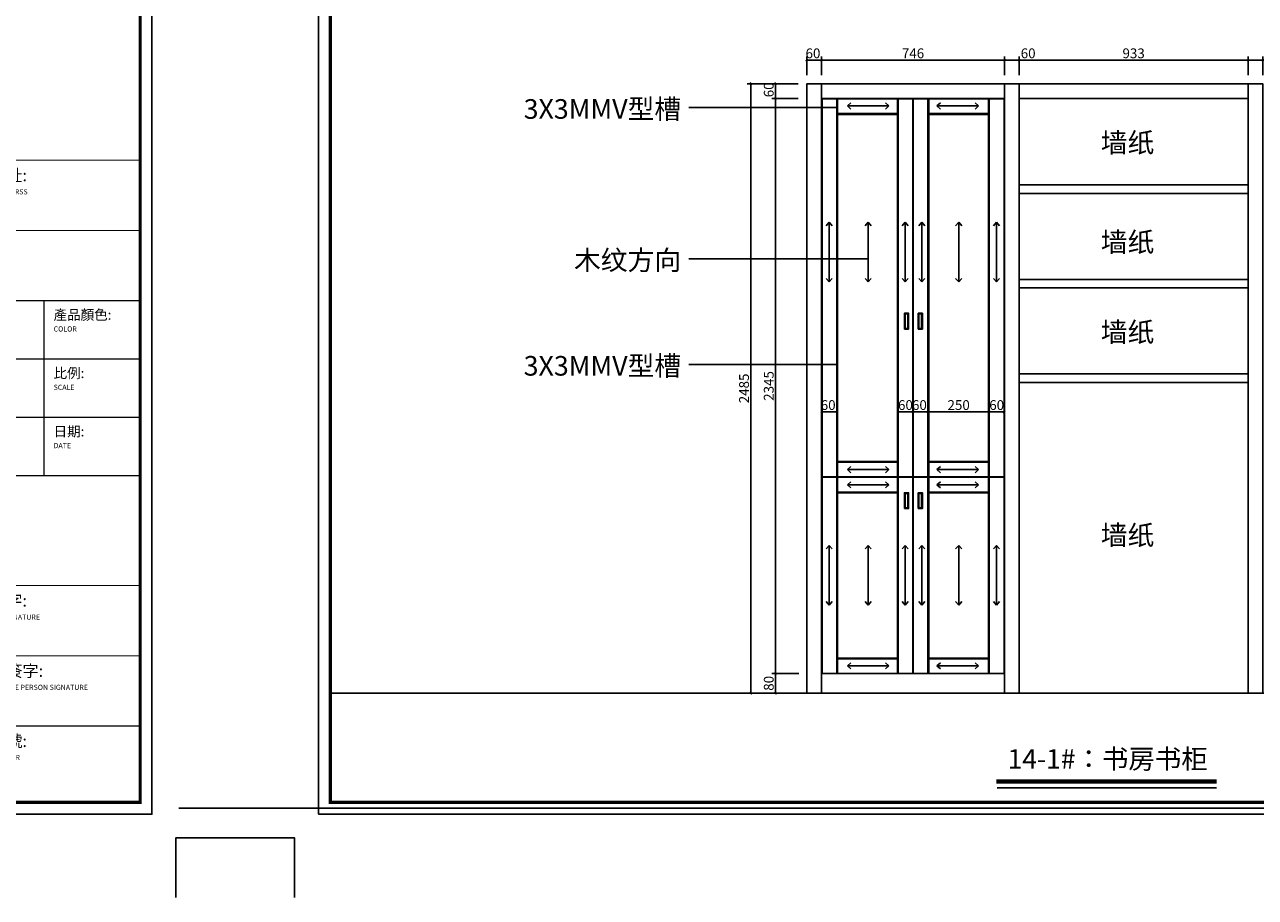
# Model space of a CAD drawing. Units: inches. Extents: x 309927 to 342440, y 24900 to 170084.
# Drawn here: x 334312 to 339330, y 145045 to 148604 of the extents above; entities that cross this region are included whole.
import ezdxf

# ---------------------------------------------------------------- set-up
doc = ezdxf.new("R2010")
doc.units = ezdxf.units.IN
doc.layers.add('0-图框', color=8, linetype='Continuous')
doc.layers.add('PH-1E7', color=7, linetype='Continuous')
doc.layers.add('轮廓线', color=7, linetype='Continuous', lineweight=20)
doc.styles.add('DIM_FONT', font='SIMPLEX.shx', dxfattribs={"width": 0.8})
doc.styles.get("Standard").update_dxf_attribs({"font": 'txt.shx'})
doc.styles.add('t35', font='msyh.ttf', dxfattribs={"height": 35})
doc.styles.add('微软雅黑', font='msyh.ttf')
doc.dimstyles.new('45', dxfattribs={"dimtxt": 40, "dimasz": 2.5, "dimexe": 15, "dimexo": 35, "dimgap": 8, "dimtad": 1, "dimdec": 0, "dimdsep": 46, "dimtxsty": 't35', "dimblk": '1000', "dimcen": 0.09, "dimdle": 10, "dimadec": 0, "dimazin": 0, "dimtfac": 1, "dimtdec": 0, "dimtofl": 0, "dimtmove": 0, "dimatfit": 3, "dimldrblk": 'OPEN90', "dimfxl": 1, "dimtolj": 1, "dimtzin": 0, "dimarcsym": 0})
doc.dimstyles.new('t35', dxfattribs={"dimtxt": 35, "dimasz": 2, "dimexe": 10, "dimexo": 35, "dimgap": 8, "dimtad": 1, "dimdec": 0, "dimdsep": 46, "dimtxsty": 't35', "dimblk": '1000', "dimcen": 0.09, "dimdle": 10, "dimadec": 0, "dimazin": 0, "dimtfac": 1, "dimtdec": 0, "dimtofl": 0, "dimtmove": 0, "dimatfit": 3, "dimldrblk": 'OPEN90', "dimfxl": 1, "dimtolj": 1, "dimtzin": 0, "dimarcsym": 0})

# ---------------------------------------------------------------- blocks, each defined once
blk = doc.blocks.new('A$C2EB24788')
at = {"color": 8}
for points in [[(0, 0), (17, 0), (17, 65), (0, 65)], [(3, 3), (14, 3), (14, 62), (3, 62)]]:
    blk.add_lwpolyline(points, close=True, dxfattribs=at)
blk = doc.blocks.new('1000')
at = {"layer": '轮廓线'}
blk.add_hatch(color=256, dxfattribs=at).paths.add_polyline_path([(2.8, 0.7), (0.7, 2.8), (-2.8, -0.7), (-0.7, -2.8)])
blk = doc.blocks.new('*D41')
at = {"color": 0, "lineweight": -2, "transparency": 16777216}
for p, q in [((337466.2, 148363.3), (337358.9, 148363.3)), ((337373.9, 148360.8), (337373.9, 148305.8)), ((337466.2, 148303.3), (337358.9, 148303.3))]:
    blk.add_line(p, q, dxfattribs=at)
at = {"layer": 'Defpoints', "color": 0, "transparency": 16777216}
for p in [(337501.2, 148363.3), (337373.9, 148303.3), (337501.2, 148303.3)]:
    blk.add_point(p, dxfattribs=at)
at = {"color": 0, "lineweight": -2, "transparency": 16777216, "xscale": 2.5, "yscale": 2.5, "zscale": 2.5}
for p, rotation in [((337373.9, 148363.3), 90), ((337373.9, 148303.3), 270)]:
    blk.add_blockref('1000', p, dxfattribs=dict(at, rotation=rotation))
at = {"color": 0, "transparency": 16777216, "insert": (337345.9, 148338.3), "char_height": 40, "attachment_point": 5, "rotation": 90, "style": 'DIM_FONT'}
blk.add_mtext('\\A1;60', dxfattribs=at)
blk = doc.blocks.new('_Open90')
at = {"color": 0, "linetype": 'ByBlock', "lineweight": -2}
for p, q in [((0, 0), (-1, 0)), ((-0.5, 0.5), (0, 0)), ((0, 0), (-0.5, -0.5))]:
    blk.add_line(p, q, dxfattribs=at)
blk = doc.blocks.new('*D42')
at = {"color": 0, "lineweight": -2, "transparency": 16777216}
for p, q in [((337466.2, 148303.3), (337358.9, 148303.3)), ((337373.9, 148300.8), (337373.9, 145960.8)), ((337468.2, 145958.3), (337358.9, 145958.3))]:
    blk.add_line(p, q, dxfattribs=at)
at = {"layer": 'Defpoints', "color": 0, "transparency": 16777216}
for p in [(337501.2, 148303.3), (337373.9, 145958.3), (337503.2, 145958.3)]:
    blk.add_point(p, dxfattribs=at)
at = {"color": 0, "lineweight": -2, "transparency": 16777216, "xscale": 2.5, "yscale": 2.5, "zscale": 2.5}
for p, rotation in [((337373.9, 148303.3), 90), ((337373.9, 145958.3), 270)]:
    blk.add_blockref('1000', p, dxfattribs=dict(at, rotation=rotation))
at = {"color": 0, "transparency": 16777216, "insert": (337345.9, 147130.8), "char_height": 40, "attachment_point": 5, "rotation": 90, "style": 'DIM_FONT'}
blk.add_mtext('\\A1;2345', dxfattribs=at)
blk = doc.blocks.new('*D43')
at = {"color": 0, "lineweight": -2, "transparency": 16777216}
for p, q in [((337468.2, 145958.3), (337358.9, 145958.3)), ((337373.9, 145955.8), (337373.9, 145880.8)), ((337466.2, 145878.3), (337358.9, 145878.3))]:
    blk.add_line(p, q, dxfattribs=at)
at = {"layer": 'Defpoints', "color": 0, "transparency": 16777216}
for p in [(337503.2, 145958.3), (337373.9, 145878.3), (337501.2, 145878.3)]:
    blk.add_point(p, dxfattribs=at)
at = {"color": 0, "lineweight": -2, "transparency": 16777216, "xscale": 2.5, "yscale": 2.5, "zscale": 2.5}
for p, rotation in [((337373.9, 145958.3), 90), ((337373.9, 145878.3), 270)]:
    blk.add_blockref('1000', p, dxfattribs=dict(at, rotation=rotation))
at = {"color": 0, "transparency": 16777216, "insert": (337345.9, 145918.3), "char_height": 40, "attachment_point": 5, "rotation": 90, "style": 'DIM_FONT'}
blk.add_mtext('\\A1;80', dxfattribs=at)
blk = doc.blocks.new('*D44')
at = {"color": 0, "lineweight": -2, "transparency": 16777216}
for p, q in [((337466.2, 148363.3), (337258.2, 148363.3)), ((337273.2, 145880.8), (337273.2, 148360.8)), ((337466.2, 145878.3), (337258.2, 145878.3))]:
    blk.add_line(p, q, dxfattribs=at)
at = {"layer": 'Defpoints', "color": 0, "transparency": 16777216}
for p in [(337273.2, 148363.3), (337501.2, 148363.3), (337501.2, 145878.3)]:
    blk.add_point(p, dxfattribs=at)
at = {"color": 0, "lineweight": -2, "transparency": 16777216, "xscale": 2.5, "yscale": 2.5, "zscale": 2.5}
for p, rotation in [((337273.2, 148363.3), 90), ((337273.2, 145878.3), 270)]:
    blk.add_blockref('1000', p, dxfattribs=dict(at, rotation=rotation))
at = {"color": 0, "transparency": 16777216, "insert": (337245.2, 147120.8), "char_height": 40, "attachment_point": 5, "rotation": 90, "style": 'DIM_FONT'}
blk.add_mtext('\\A1;2485', dxfattribs=at)
blk = doc.blocks.new('*D80')
at = {"color": 0, "lineweight": -2, "transparency": 16777216}
for p, q in [((337501.2, 148398.3), (337501.2, 148474.1)), ((337503.7, 148459.1), (337558.7, 148459.1)), ((337561.2, 148398.3), (337561.2, 148474.1))]:
    blk.add_line(p, q, dxfattribs=at)
at = {"layer": 'Defpoints', "color": 0, "transparency": 16777216}
for p in [(337561.2, 148459.1), (337501.2, 148363.3), (337561.2, 148363.3)]:
    blk.add_point(p, dxfattribs=at)
at = {"color": 0, "lineweight": -2, "transparency": 16777216, "xscale": 2.5, "yscale": 2.5, "zscale": 2.5, "rotation": 180}
blk.add_blockref('1000', (337501.2, 148459.1), dxfattribs=at)
at = {"color": 0, "lineweight": -2, "transparency": 16777216, "xscale": 2.5, "yscale": 2.5, "zscale": 2.5}
blk.add_blockref('1000', (337561.2, 148459.1), dxfattribs=at)
at = {"color": 0, "transparency": 16777216, "insert": (337526.2, 148487.1), "char_height": 40, "attachment_point": 5, "style": 'DIM_FONT'}
blk.add_mtext('\\A1;60', dxfattribs=at)
blk = doc.blocks.new('*D81')
at = {"color": 0, "lineweight": -2, "transparency": 16777216}
for p, q in [((337561.2, 148398.3), (337561.2, 148474.1)), ((337563.7, 148459.1), (338304.7, 148459.1)), ((338307.2, 148398.3), (338307.2, 148474.1))]:
    blk.add_line(p, q, dxfattribs=at)
at = {"layer": 'Defpoints', "color": 0, "transparency": 16777216}
for p in [(338307.2, 148459.1), (337561.2, 148363.3), (338307.2, 148363.3)]:
    blk.add_point(p, dxfattribs=at)
at = {"color": 0, "lineweight": -2, "transparency": 16777216, "xscale": 2.5, "yscale": 2.5, "zscale": 2.5, "rotation": 180}
blk.add_blockref('1000', (337561.2, 148459.1), dxfattribs=at)
at = {"color": 0, "lineweight": -2, "transparency": 16777216, "xscale": 2.5, "yscale": 2.5, "zscale": 2.5}
blk.add_blockref('1000', (338307.2, 148459.1), dxfattribs=at)
at = {"color": 0, "transparency": 16777216, "insert": (337934.2, 148487.1), "char_height": 40, "attachment_point": 5, "style": 'DIM_FONT'}
blk.add_mtext('\\A1;746', dxfattribs=at)
blk = doc.blocks.new('*D82')
at = {"color": 0, "lineweight": -2, "transparency": 16777216}
for p, q in [((338307.2, 148398.3), (338307.2, 148474.1)), ((338309.7, 148459.1), (338364.7, 148459.1)), ((338367.2, 148398.3), (338367.2, 148474.1)), ((338367.2, 148459.1), (338437.5, 148459.1))]:
    blk.add_line(p, q, dxfattribs=at)
at = {"layer": 'Defpoints', "color": 0, "transparency": 16777216}
for p in [(338367.2, 148459.1), (338307.2, 148363.3), (338367.2, 148363.3)]:
    blk.add_point(p, dxfattribs=at)
at = {"color": 0, "lineweight": -2, "transparency": 16777216, "xscale": 2.5, "yscale": 2.5, "zscale": 2.5, "rotation": 180}
blk.add_blockref('1000', (338307.2, 148459.1), dxfattribs=at)
at = {"color": 0, "lineweight": -2, "transparency": 16777216, "xscale": 2.5, "yscale": 2.5, "zscale": 2.5}
blk.add_blockref('1000', (338367.2, 148459.1), dxfattribs=at)
at = {"color": 0, "transparency": 16777216, "insert": (338403.6, 148487.1), "char_height": 40, "attachment_point": 5, "style": 'DIM_FONT'}
blk.add_mtext('\\A1;60', dxfattribs=at)
blk = doc.blocks.new('*D83')
at = {"color": 0, "lineweight": -2, "transparency": 16777216}
for p, q in [((338367.2, 148398.3), (338367.2, 148474.1)), ((338369.7, 148459.1), (339297.7, 148459.1)), ((339300.2, 148398.3), (339300.2, 148474.1))]:
    blk.add_line(p, q, dxfattribs=at)
at = {"layer": 'Defpoints', "color": 0, "transparency": 16777216}
for p in [(339300.2, 148459.1), (338367.2, 148363.3), (339300.2, 148363.3)]:
    blk.add_point(p, dxfattribs=at)
at = {"color": 0, "lineweight": -2, "transparency": 16777216, "xscale": 2.5, "yscale": 2.5, "zscale": 2.5, "rotation": 180}
blk.add_blockref('1000', (338367.2, 148459.1), dxfattribs=at)
at = {"color": 0, "lineweight": -2, "transparency": 16777216, "xscale": 2.5, "yscale": 2.5, "zscale": 2.5}
blk.add_blockref('1000', (339300.2, 148459.1), dxfattribs=at)
at = {"color": 0, "transparency": 16777216, "insert": (338833.7, 148487.1), "char_height": 40, "attachment_point": 5, "style": 'DIM_FONT'}
blk.add_mtext('\\A1;933', dxfattribs=at)
blk = doc.blocks.new('*D84')
at = {"color": 0, "lineweight": -2, "transparency": 16777216}
for p, q in [((339300.2, 148398.3), (339300.2, 148474.1)), ((339302.7, 148459.1), (339357.7, 148459.1)), ((339360.2, 148398.3), (339360.2, 148474.1)), ((339360.2, 148459.1), (339430.5, 148459.1))]:
    blk.add_line(p, q, dxfattribs=at)
at = {"layer": 'Defpoints', "color": 0, "transparency": 16777216}
for p in [(339360.2, 148459.1), (339300.2, 148363.3), (339360.2, 148363.3)]:
    blk.add_point(p, dxfattribs=at)
at = {"color": 0, "lineweight": -2, "transparency": 16777216, "xscale": 2.5, "yscale": 2.5, "zscale": 2.5, "rotation": 180}
blk.add_blockref('1000', (339300.2, 148459.1), dxfattribs=at)
at = {"color": 0, "lineweight": -2, "transparency": 16777216, "xscale": 2.5, "yscale": 2.5, "zscale": 2.5}
blk.add_blockref('1000', (339360.2, 148459.1), dxfattribs=at)
at = {"color": 0, "transparency": 16777216, "insert": (339396.6, 148487.1), "char_height": 40, "attachment_point": 5, "style": 'DIM_FONT'}
blk.add_mtext('\\A1;60', dxfattribs=at)
blk = doc.blocks.new('*D87')
at = {"color": 0, "lineweight": -2, "transparency": 16777216}
for p, q in [((337563.2, 147022.9), (337563.2, 147039.9)), ((337565.7, 147024.9), (337620.7, 147024.9)), ((337623.2, 147022.9), (337623.2, 147039.9))]:
    blk.add_line(p, q, dxfattribs=at)
at = {"layer": 'Defpoints', "color": 0, "transparency": 16777216}
for p in [(337623.2, 147024.9), (337563.2, 146987.9), (337623.2, 146987.9)]:
    blk.add_point(p, dxfattribs=at)
at = {"color": 0, "lineweight": -2, "transparency": 16777216, "xscale": 2.5, "yscale": 2.5, "zscale": 2.5, "rotation": 180}
blk.add_blockref('1000', (337563.2, 147024.9), dxfattribs=at)
at = {"color": 0, "lineweight": -2, "transparency": 16777216, "xscale": 2.5, "yscale": 2.5, "zscale": 2.5}
blk.add_blockref('1000', (337623.2, 147024.9), dxfattribs=at)
at = {"color": 0, "transparency": 16777216, "insert": (337588.2, 147052.9), "char_height": 40, "attachment_point": 5, "style": 'DIM_FONT'}
blk.add_mtext('\\A1;60', dxfattribs=at)
blk = doc.blocks.new('*D88')
at = {"color": 0, "lineweight": -2, "transparency": 16777216}
for p, q in [((337873.2, 147046.3), (337873.2, 147039.9)), ((337933.2, 147046.3), (337933.2, 147039.9)), ((337875.7, 147024.9), (337930.7, 147024.9))]:
    blk.add_line(p, q, dxfattribs=at)
at = {"layer": 'Defpoints', "color": 0, "transparency": 16777216}
for p in [(337873.2, 147011.3), (337933.2, 147024.9), (337933.2, 147011.3)]:
    blk.add_point(p, dxfattribs=at)
at = {"color": 0, "lineweight": -2, "transparency": 16777216, "xscale": 2.5, "yscale": 2.5, "zscale": 2.5, "rotation": 180}
blk.add_blockref('1000', (337873.2, 147024.9), dxfattribs=at)
at = {"color": 0, "lineweight": -2, "transparency": 16777216, "xscale": 2.5, "yscale": 2.5, "zscale": 2.5}
blk.add_blockref('1000', (337933.2, 147024.9), dxfattribs=at)
at = {"color": 0, "transparency": 16777216, "insert": (337903.2, 147052.9), "char_height": 40, "attachment_point": 5, "style": 'DIM_FONT'}
blk.add_mtext('\\A1;60', dxfattribs=at)
blk = doc.blocks.new('*D51')
at = {"color": 0, "lineweight": -2, "transparency": 16777216}
for p, q in [((337935.2, 147022.9), (337935.2, 147039.9)), ((337937.7, 147024.9), (337992.7, 147024.9)), ((337995.2, 147022.9), (337995.2, 147039.9))]:
    blk.add_line(p, q, dxfattribs=at)
at = {"layer": 'Defpoints', "color": 0, "transparency": 16777216}
for p in [(337995.2, 147024.9), (337935.2, 146987.9), (337995.2, 146987.9)]:
    blk.add_point(p, dxfattribs=at)
at = {"color": 0, "lineweight": -2, "transparency": 16777216, "xscale": 2.5, "yscale": 2.5, "zscale": 2.5, "rotation": 180}
blk.add_blockref('1000', (337935.2, 147024.9), dxfattribs=at)
at = {"color": 0, "lineweight": -2, "transparency": 16777216, "xscale": 2.5, "yscale": 2.5, "zscale": 2.5}
blk.add_blockref('1000', (337995.2, 147024.9), dxfattribs=at)
at = {"color": 0, "transparency": 16777216, "insert": (337960.2, 147052.9), "char_height": 40, "attachment_point": 5, "style": 'DIM_FONT'}
blk.add_mtext('\\A1;60', dxfattribs=at)
blk = doc.blocks.new('*D52')
at = {"color": 0, "lineweight": -2, "transparency": 16777216}
for p, q in [((338245.2, 147046.3), (338245.2, 147039.9)), ((337995.2, 147022.9), (337995.2, 147039.9)), ((337997.7, 147024.9), (338242.7, 147024.9))]:
    blk.add_line(p, q, dxfattribs=at)
at = {"layer": 'Defpoints', "color": 0, "transparency": 16777216}
for p in [(338245.2, 147024.9), (338245.2, 147011.3), (337995.2, 146987.9)]:
    blk.add_point(p, dxfattribs=at)
at = {"color": 0, "lineweight": -2, "transparency": 16777216, "xscale": 2.5, "yscale": 2.5, "zscale": 2.5, "rotation": 180}
blk.add_blockref('1000', (337995.2, 147024.9), dxfattribs=at)
at = {"color": 0, "lineweight": -2, "transparency": 16777216, "xscale": 2.5, "yscale": 2.5, "zscale": 2.5}
blk.add_blockref('1000', (338245.2, 147024.9), dxfattribs=at)
at = {"color": 0, "transparency": 16777216, "insert": (338120.2, 147052.9), "char_height": 40, "attachment_point": 5, "style": 'DIM_FONT'}
blk.add_mtext('\\A1;250', dxfattribs=at)
blk = doc.blocks.new('*D53')
at = {"color": 0, "lineweight": -2, "transparency": 16777216}
for p, q in [((338245.2, 147046.3), (338245.2, 147039.9)), ((338305.2, 147046.3), (338305.2, 147039.9)), ((338247.7, 147024.9), (338302.7, 147024.9))]:
    blk.add_line(p, q, dxfattribs=at)
at = {"layer": 'Defpoints', "color": 0, "transparency": 16777216}
for p in [(338245.2, 147011.3), (338305.2, 147024.9), (338305.2, 147011.3)]:
    blk.add_point(p, dxfattribs=at)
at = {"color": 0, "lineweight": -2, "transparency": 16777216, "xscale": 2.5, "yscale": 2.5, "zscale": 2.5, "rotation": 180}
blk.add_blockref('1000', (338245.2, 147024.9), dxfattribs=at)
at = {"color": 0, "lineweight": -2, "transparency": 16777216, "xscale": 2.5, "yscale": 2.5, "zscale": 2.5}
blk.add_blockref('1000', (338305.2, 147024.9), dxfattribs=at)
at = {"color": 0, "transparency": 16777216, "insert": (338275.2, 147052.9), "char_height": 40, "attachment_point": 5, "style": 'DIM_FONT'}
blk.add_mtext('\\A1;60', dxfattribs=at)
blk = doc.blocks.new('336')
at = {"layer": '0-图框', "color": 1}
for points in [[(215036.8, -221324), (215281.7, -221324), (215281.7, -221079.1)], [(222384.3, -221324), (222139.4, -221324), (222139.4, -221079.1)], [(215036.8, -226173.4), (215281.7, -226173.4), (215281.7, -226418.3)], [(222384.3, -226173.4), (222139.4, -226173.4), (222139.4, -226418.3)]]:
    blk.add_lwpolyline(points, dxfattribs=at)
blk.add_lwpolyline([(215379.7, -226075.4), (222041.5, -226075.4), (222041.5, -221421.9), (215379.7, -221421.9)], close=True, dxfattribs=at)
at = {"layer": '0-图框', "color": 8, "const_width": 13.1}
blk.add_lwpolyline([(215428.7, -226026.4), (221992.5, -226026.4), (221992.5, -221470.9), (215428.7, -221470.9)], close=True, dxfattribs=at)
at = {"layer": '0-图框', "color": 0, "const_width": 4.53}
blk.add_lwpolyline([(221200.6, -222320.4), (221992.5, -222320.4), (221992.5, -226026.4), (221200.6, -226026.4)], close=True, dxfattribs=at)
for points in [[(221992.5, -222531.1), (221200.6, -222531.1)], [(221992.5, -223380.3), (221200.6, -223380.3)], [(221992.5, -223669.7), (221200.6, -223669.7)], [(221992.5, -223959.1), (221200.6, -223959.1)], [(221596.5, -223959.1), (221596.5, -224680.3)], [(221992.5, -224199.5), (221200.6, -224199.5)], [(221992.5, -224439.9), (221200.6, -224439.9)], [(221992.5, -224680.3), (221200.6, -224680.3)], [(221992.5, -225133), (221200.6, -225133)], [(221992.5, -225422.4), (221200.6, -225422.4)], [(221992.5, -225711.8), (221200.6, -225711.8)]]:
    blk.add_lwpolyline(points, dxfattribs=at)
at = {"layer": '0-图框', "color": 0, "char_height": 30.545, "width": 726.077, "attachment_point": 1, "style": '微软雅黑'}
for s, insert in [('{\\H1.604x;客戶地址:}\\P{\\f@Microsoft YaHei|b0|i0|c134|p34;\\H0.6949x;COSTOMER ADDERSS  }', (221240.2, -223418.2)), ('{\\H1.604x;圖名:\\P\\H0.4333x;DRAWING TITLE}', (221240.2, -223707.6)), ('\\pt26.19;{\\H1.336x;產品材質:\\P\\ptz;\\H0.52x;MATERIAL}', (221240.2, -223997)), ('{\\H1.336x;產品顏色:\\P\\H0.52x;COLOR}', (221636.1, -223997)), ('{\\H1.336x;繪圖員:\\P\\H0.52x;MAPPING}', (221240.2, -224237.4)), ('{\\H1.336x;比例:\\P\\H0.52x;SCALE}', (221636.1, -224237.3)), ('{\\H1.336x;頁數:\\P\\H0.52x;PAGE}', (221240.2, -224477.8)), ('{\\H1.336x;日期:\\P\\H0.52x;DATE}', (221636.1, -224477.7)), ('{\\H1.604x;備註：\\P\\H0.4333x;REMARKS}', (221240.2, -224718.7)), ('{\\H1.604x;客戶簽字:\\P\\H0.4333x;CUSTONMER SIGNATURE}', (221240.2, -225170.9)), ('{\\H1.604x;負責人簽字:\\P\\H0.4333x;THE RESPONSIBLE PERSON SIGNATURE}', (221240.2, -225460.3)), ('{\\H1.604x;圖紙編號:\\P\\fSwis721 Lt BT|b0|i0|c0|p34;\\H0.4333x;DRAWING NUMBER}', (221240.2, -225749.6))]:
    blk.add_mtext(s, dxfattribs=dict(at, insert=insert))

msp = doc.modelspace()

# ---------------------------------------------------------------- linework, layer by layer
at = {"color": 250}
for p, q in [((337623.2, 148241.3), (337623.2, 148301.3)), ((337626.2, 148241.3), (337626.2, 148301.3)), ((337870.2, 148241.3), (337870.2, 148301.3)), ((337873.2, 148241.3), (337873.2, 148301.3)), ((337995.2, 148241.3), (337995.2, 148301.3)), ((337998.2, 148241.3), (337998.2, 148301.3)), ((338242.2, 148241.3), (338242.2, 148301.3)), ((338245.2, 148241.3), (338245.2, 148301.3)), ((337623.2, 146760.3), (337623.2, 146820.3)), ((337626.2, 146760.3), (337626.2, 146820.3)), ((337870.2, 146760.3), (337870.2, 146820.3)), ((337873.2, 146760.3), (337873.2, 146820.3)), ((337995.2, 146760.3), (337995.2, 146820.3)), ((337998.2, 146760.3), (337998.2, 146820.3)), ((338242.2, 146760.3), (338242.2, 146820.3)), ((338245.2, 146760.3), (338245.2, 146820.3)), ((337623.2, 146698.3), (337623.2, 146758.3)), ((337626.2, 146698.3), (337626.2, 146758.3)), ((337870.2, 146698.3), (337870.2, 146758.3)), ((337873.2, 146698.3), (337873.2, 146758.3)), ((337995.2, 146698.3), (337995.2, 146758.3)), ((337998.2, 146698.3), (337998.2, 146758.3)), ((338242.2, 146698.3), (338242.2, 146758.3)), ((338245.2, 146698.3), (338245.2, 146758.3)), ((337623.2, 146018.3), (337623.2, 145958.3)), ((337626.2, 146018.3), (337626.2, 145958.3)), ((337870.2, 146018.3), (337870.2, 145958.3)), ((337873.2, 146018.3), (337873.2, 145958.3)), ((337995.2, 146018.3), (337995.2, 145958.3)), ((337998.2, 146018.3), (337998.2, 145958.3)), ((338242.2, 146018.3), (338242.2, 145958.3)), ((338245.2, 146018.3), (338245.2, 145958.3))]:
    msp.add_line(p, q, dxfattribs=at)
for p, q in [((337666.3, 148272.7), (337680.4, 148285.3)), ((337835.6, 148272.7), (337666.3, 148272.7)), ((337666.3, 148272.7), (337680.4, 148260)), ((337835.6, 148272.7), (337821.6, 148285.3)), ((337835.6, 148272.7), (337821.6, 148260)), ((338031.8, 148272.7), (338045.9, 148285.3)), ((338201.1, 148272.7), (338031.8, 148272.7)), ((338031.8, 148272.7), (338045.9, 148260)), ((338201.1, 148272.7), (338187, 148285.3)), ((338201.1, 148272.7), (338187, 148260)), ((337592.1, 147798), (337579.4, 147784)), ((337592.1, 147798), (337592.1, 147554.7)), ((337592.1, 147798), (337604.7, 147784)), ((337751.5, 147798), (337738.9, 147784)), ((337751.5, 147798), (337751.5, 147554.7)), ((337751.5, 147798), (337764.1, 147784)), ((337901.9, 147798), (337889.3, 147784)), ((337901.9, 147798), (337901.9, 147554.7)), ((337901.9, 147798), (337914.5, 147784)), ((337969.9, 147798), (337957.3, 147784)), ((337969.9, 147798), (337969.9, 147554.7)), ((337969.9, 147798), (337982.5, 147784)), ((338120.5, 147798), (338107.8, 147784)), ((338120.5, 147798), (338120.5, 147554.7)), ((338120.5, 147798), (338133.1, 147784)), ((338274.6, 147798), (338262, 147784)), ((338274.6, 147798), (338274.6, 147554.7)), ((338274.6, 147798), (338287.2, 147784)), ((337592.1, 147554.7), (337579.4, 147568.8)), ((337592.1, 147554.7), (337604.7, 147568.8)), ((337751.5, 147554.7), (337738.9, 147568.8)), ((337751.5, 147554.7), (337764.1, 147568.8)), ((337901.9, 147554.7), (337889.3, 147568.8)), ((337901.9, 147554.7), (337914.5, 147568.8)), ((337969.9, 147554.7), (337957.3, 147568.8)), ((337969.9, 147554.7), (337982.5, 147568.8)), ((338120.5, 147554.7), (338107.8, 147568.8)), ((338120.5, 147554.7), (338133.1, 147568.8)), ((338274.6, 147554.7), (338262, 147568.8)), ((338274.6, 147554.7), (338287.2, 147568.8)), ((337666.3, 146789.5), (337680.4, 146802.1)), ((337835.6, 146789.5), (337821.6, 146802.1)), ((338031.8, 146789.5), (338045.9, 146802.1)), ((338201.1, 146789.5), (338187, 146802.1)), ((337835.6, 146789.5), (337666.3, 146789.5)), ((337666.3, 146789.5), (337680.4, 146776.8)), ((337835.6, 146789.5), (337821.6, 146776.8)), ((338201.1, 146789.5), (338031.8, 146789.5)), ((338031.8, 146789.5), (338045.9, 146776.8)), ((338201.1, 146789.5), (338187, 146776.8)), ((337666.3, 146727.6), (337680.4, 146740.2)), ((337835.6, 146727.6), (337666.3, 146727.6)), ((337666.3, 146727.6), (337680.4, 146715)), ((337835.6, 146727.6), (337821.6, 146740.2)), ((337835.6, 146727.6), (337821.6, 146715)), ((338031.8, 146727.6), (338045.9, 146740.2)), ((338201.1, 146727.6), (338031.8, 146727.6)), ((338031.8, 146727.6), (338045.9, 146715)), ((338201.1, 146727.6), (338187, 146740.2)), ((338201.1, 146727.6), (338187, 146715)), ((337592.1, 146480.9), (337579.4, 146466.9)), ((337592.1, 146480.9), (337592.1, 146237.6)), ((337592.1, 146480.9), (337604.7, 146466.9)), ((337751.5, 146480.9), (337738.9, 146466.9)), ((337751.5, 146480.9), (337751.5, 146237.6)), ((337751.5, 146480.9), (337764.1, 146466.9)), ((337901.9, 146480.9), (337889.3, 146466.9)), ((337901.9, 146480.9), (337901.9, 146237.6)), ((337901.9, 146480.9), (337914.5, 146466.9)), ((337969.9, 146480.9), (337957.3, 146466.9)), ((337969.9, 146480.9), (337969.9, 146237.6)), ((337969.9, 146480.9), (337982.5, 146466.9)), ((338120.5, 146480.9), (338107.8, 146466.9)), ((338120.5, 146480.9), (338120.5, 146237.6)), ((338120.5, 146480.9), (338133.1, 146466.9)), ((338274.6, 146480.9), (338262, 146466.9)), ((338274.6, 146480.9), (338274.6, 146237.6)), ((338274.6, 146480.9), (338287.2, 146466.9)), ((337592.1, 146237.6), (337579.4, 146251.7)), ((337592.1, 146237.6), (337604.7, 146251.7)), ((337751.5, 146237.6), (337738.9, 146251.7)), ((337751.5, 146237.6), (337764.1, 146251.7)), ((337901.9, 146237.6), (337889.3, 146251.7)), ((337901.9, 146237.6), (337914.5, 146251.7)), ((337969.9, 146237.6), (337957.3, 146251.7)), ((337969.9, 146237.6), (337982.5, 146251.7)), ((338120.5, 146237.6), (338107.8, 146251.7)), ((338120.5, 146237.6), (338133.1, 146251.7)), ((338274.6, 146237.6), (338262, 146251.7)), ((338274.6, 146237.6), (338287.2, 146251.7)), ((337666.3, 145989.4), (337680.4, 146002)), ((337835.6, 145989.4), (337821.6, 146002)), ((338031.8, 145989.4), (338045.9, 146002)), ((338201.1, 145989.4), (338187, 146002)), ((337835.6, 145989.4), (337666.3, 145989.4)), ((337666.3, 145989.4), (337680.4, 145976.8)), ((337835.6, 145989.4), (337821.6, 145976.8)), ((338201.1, 145989.4), (338031.8, 145989.4)), ((338031.8, 145989.4), (338045.9, 145976.8)), ((338201.1, 145989.4), (338187, 145976.8)), ((335557.8, 145878.3), (341268.4, 145878.3)), ((337501.2, 145878.3), (340166.2, 145878.3))]:
    msp.add_line(p, q)
at = {"color": 159, "lineweight": 70}
msp.add_line((338274.5, 145517.3), (339171.9, 145517.3), dxfattribs=at)
at = {"color": 156}
msp.add_line((338277.1, 145492.3), (339171.9, 145492.3), dxfattribs=at)
for points in [[(337501.2, 145878.3), (337561.2, 145878.3), (337561.2, 148363.3), (337501.2, 148363.3)], [(338307.2, 148303.3), (337561.2, 148303.3), (337561.2, 148363.3), (338307.2, 148363.3)], [(338307.2, 145878.3), (338367.2, 145878.3), (338367.2, 148363.3), (338307.2, 148363.3)], [(338367.2, 148303.3), (339300.2, 148303.3), (339300.2, 148363.3), (338367.2, 148363.3)], [(339360.2, 145878.3), (339300.2, 145878.3), (339300.2, 148363.3), (339360.2, 148363.3)], [(337933.2, 148301.3), (337563.2, 148301.3), (337563.2, 146760.3), (337933.2, 146760.3)], [(337935.2, 148301.3), (338305.2, 148301.3), (338305.2, 146760.3), (337935.2, 146760.3)], [(337873.2, 148241.3), (337623.2, 148241.3), (337623.2, 146820.3), (337873.2, 146820.3)], [(337870.2, 148238.3), (337626.2, 148238.3), (337626.2, 146823.3), (337870.2, 146823.3)], [(337995.2, 148241.3), (338245.2, 148241.3), (338245.2, 146820.3), (337995.2, 146820.3)], [(337998.2, 148238.3), (338242.2, 148238.3), (338242.2, 146823.3), (337998.2, 146823.3)], [(338367.2, 147915.3), (339300.2, 147915.3), (339300.2, 147950.3), (338367.2, 147950.3)], [(338367.2, 147530.3), (339300.2, 147530.3), (339300.2, 147565.3), (338367.2, 147565.3)], [(338367.2, 147145.3), (339300.2, 147145.3), (339300.2, 147180.3), (338367.2, 147180.3)], [(337933.2, 145958.3), (337563.2, 145958.3), (337563.2, 146758.3), (337933.2, 146758.3)], [(337935.2, 145958.3), (338305.2, 145958.3), (338305.2, 146758.3), (337935.2, 146758.3)], [(337873.2, 146018.3), (337623.2, 146018.3), (337623.2, 146698.3), (337873.2, 146698.3)], [(337870.2, 146021.3), (337626.2, 146021.3), (337626.2, 146695.3), (337870.2, 146695.3)], [(337995.2, 146018.3), (338245.2, 146018.3), (338245.2, 146698.3), (337995.2, 146698.3)], [(337998.2, 146021.3), (338242.2, 146021.3), (338242.2, 146695.3), (337998.2, 146695.3)]]:
    msp.add_lwpolyline(points, close=True)
at = {"layer": 'PH-1E7', "color": 0}
msp.add_line((334940.5, 145408.9), (339820.1, 145408.9), dxfattribs=at)

# ---------------------------------------------------------------- block references
for p in [(337899.3, 147362.4), (337955.3, 147362.4), (337899.3, 146630.6), (337955.3, 146630.6)]:
    msp.add_blockref('A$C2EB24788', p)
at = {"layer": 'PH-1E7', "color": 0, "xscale": 0.9893677817017306, "yscale": 0.9893677817017306, "zscale": 0.9893677817017306}
for p in [(115150.2, 369056.4), (122419.7, 369056.4)]:
    msp.add_blockref('336', p, dxfattribs=at)

# ---------------------------------------------------------------- texts
at = {"char_height": 80, "attachment_point": 9}
for s, insert in [('{\\fMicrosoft YaHei|b0|i0|c134|p34;3X3MMV型槽}', (336988.5, 148220.2)), ('{\\fMicrosoft YaHei|b0|i0|c134|p34;墙纸}', (338918.1, 148083)), ('{\\fMicrosoft YaHei|b0|i0|c134|p34;墙纸}', (338918.1, 147677.7)), ('{\\fMicrosoft YaHei|b0|i0|c134|p34;木纹方向}', (336988.5, 147603.7)), ('{\\fMicrosoft YaHei|b0|i0|c134|p34;墙纸}', (338918.1, 147310.7)), ('{\\fMicrosoft YaHei|b0|i0|c134|p34;3X3MMV型槽}', (336988.5, 147172.9)), ('{\\fMicrosoft YaHei|b0|i0|c134|p34;墙纸}', (338918.1, 146482.3))]:
    msp.add_mtext(s, dxfattribs=dict(at, insert=insert))
at = {"color": 1, "insert": (338319.7, 145649.6), "char_height": 79.073, "width": 889.691, "attachment_point": 1}
msp.add_mtext('{\\fSTXihei|b0|i0|c134|p2;14-1#：书房书柜}', dxfattribs=at)

# ---------------------------------------------------------------- dimensions: what is measured, and where the dimension line sits
for base, p1, p2, picture, middle in [((337561.2, 148459.1), (337501.2, 148363.3), (337561.2, 148363.3), '*D80', (337526.2, 148459.1)), ((337623.2, 147024.9), (337563.2, 146987.9), (337623.2, 146987.9), '*D87', (337588.2, 147024.9)), ((337933.2, 147024.9), (337873.2, 147011.3), (337933.2, 147011.3), '*D88', (337903.2, 147024.9)), ((337995.2, 147024.9), (337935.2, 146987.9), (337995.2, 146987.9), '*D51', (337960.2, 147024.9)), ((338305.2, 147024.9), (338245.2, 147011.3), (338305.2, 147011.3), '*D53', (338275.2, 147024.9))]:
    dim = msp.add_linear_dim(base=base, p1=p1, p2=p2, dimstyle='45', override={"dimtxsty": 'DIM_FONT'})
    dim.commit()
    dim.dimension.update_dxf_attribs({"geometry": picture, "text_midpoint": middle, "dimtype": 128})
for base, p1, p2, picture, middle in [((338307.2, 148459.1), (337561.2, 148363.3), (338307.2, 148363.3), '*D81', (337934.2, 148487.1)), ((338367.2, 148459.1), (338307.2, 148363.3), (338367.2, 148363.3), '*D82', (338403.6, 148487.1)), ((339300.2, 148459.1), (338367.2, 148363.3), (339300.2, 148363.3), '*D83', (338833.7, 148487.1)), ((339360.2, 148459.1), (339300.2, 148363.3), (339360.2, 148363.3), '*D84', (339396.6, 148487.1)), ((338245.2, 147024.9), (337995.2, 146987.9), (338245.2, 147011.3), '*D52', (338120.2, 147052.9))]:
    dim = msp.add_linear_dim(base=base, p1=p1, p2=p2, dimstyle='45', override={"dimtxsty": 'DIM_FONT'})
    dim.commit()
    dim.dimension.update_dxf_attribs({"geometry": picture, "text_midpoint": middle})
for base, p1, p2, picture, middle in [((337273.2, 148363.3), (337501.2, 145878.3), (337501.2, 148363.3), '*D44', (337245.2, 147120.8)), ((337373.9, 145958.3), (337501.2, 148303.3), (337503.2, 145958.3), '*D42', (337345.9, 147130.8)), ((337373.9, 145878.3), (337503.2, 145958.3), (337501.2, 145878.3), '*D43', (337345.9, 145918.3))]:
    dim = msp.add_linear_dim(base=base, p1=p1, p2=p2, angle=90, dimstyle='45', override={"dimtxsty": 'DIM_FONT'})
    dim.commit()
    dim.dimension.update_dxf_attribs({"geometry": picture, "text_midpoint": middle})
dim = msp.add_linear_dim(base=(337373.9, 148303.3), p1=(337501.2, 148363.3), p2=(337501.2, 148303.3), angle=90, dimstyle='45', override={"dimtxsty": 'DIM_FONT'})
dim.commit()
dim.dimension.update_dxf_attribs({"geometry": '*D41', "text_midpoint": (337373.9, 148338.3), "dimtype": 128})

# ---------------------------------------------------------------- leaders
for points in [[(337623.2, 148266.2), (337019.4, 148266.2)], [(337751.5, 147649.7), (337019.4, 147649.7)], [(337623.2, 147218.9), (337019.4, 147218.9)]]:
    msp.add_leader(points, dimstyle='t35')

doc.saveas('drawing.dxf')
